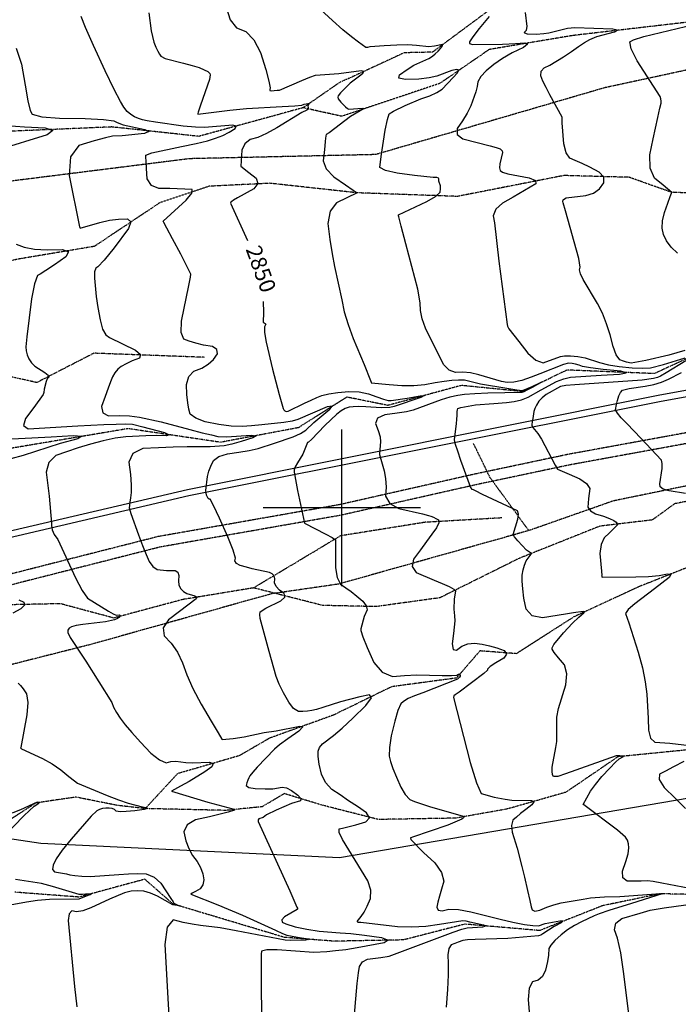
# Model space of a CAD drawing. Extents: x 588698 to 642741, y 445396 to 471269.
# Drawn here: x 599490 to 600532, y 465214 to 466773 of the extents above; entities that cross this region are included whole.
import ezdxf
from ezdxf.enums import TextEntityAlignment as Align

# ---------------------------------------------------------------- set-up
doc = ezdxf.new("R2010")
doc.units = 0
doc.header["$MEASUREMENT"] = 0
doc.linetypes.add('CENTER', pattern=[2, 1.25, -0.25, 0.25, -0.25])
doc.linetypes.add('PHANTOM', pattern=[2.5, 1.25, -0.25, 0.25, -0.25, 0.25, -0.25])
for name, color, linetype in [('CONT-INDX', 7, 'CONTINUOUS'), ('CONT-INDX-TEXT', 7, 'CONTINUOUS'), ('CONT-INTER', 7, 'CONTINUOUS'), ('DIRTROAD', 7, 'CONTINUOUS'), ('GRIDS', 7, 'CONTINUOUS'), ('PAVEDROAD', 7, 'CONTINUOUS'), ('PIPE', 7, 'CONTINUOUS'), ('WASHES', 7, 'CONTINUOUS')]:
    doc.layers.add(name, color=color, linetype=linetype)
doc.styles.get("Standard").update_dxf_attribs({"font": 'txt.shx', "height": 0.4, "bigfont": 'bigfont.shx'})

msp = doc.modelspace()

# ---------------------------------------------------------------- linework, layer by layer
at = {"layer": 'CONT-INDX', "color": 1, "linetype": 'Continuous'}
for points, elevation in [([(599694.3459, 466783.6235), (599698.3778, 466755.1937), (599702.2062, 466737.0784), (599705.8312, 466729.2776), (599708.9362, 466722.988), (599711.5212, 466718.2096), (599713.5863, 466714.9424), (599720.5638, 466711.5027), (599749.2561, 466704.1059), (599763.1467, 466700.4733), (599774.1258, 466696.9927), (599782.1933, 466693.6641), (599787.8171, 466690.6318), (599790.9972, 466687.8958), (599791.7337, 466685.4561), (599790.2501, 466678.2789), (599776.2917, 466637.5446), (599772.4106, 466626.6609), (599771.861, 466624.4986), (599771.9056, 466623.3739), (599822.7524, 466629.6882), (599848.9358, 466632.2828), (599905.4995, 466635.5227), (599925.4578, 466636.6899), (599936.3931, 466637.7293), (599940.547, 466639.3671), (599946.0185, 466640.2645), (599947.52, 466639.9303), (599946.3265, 466637.1905), (599946.8391, 466632.7596), (599946.9353, 466631.5286), (599944.7035, 466629.4475), (599936.6135, 466625.9082), (599897.0205, 466601.7359), (599880.8919, 466592.8873), (599866.7887, 466586.6357), (599854.7108, 466582.981), (599846.3906, 466576.2785), (599841.8281, 466566.5282), (599840.2082, 466540.8096), (599852.8574, 466530.8864), (599864.3641, 466522.1419), (599867.0322, 466513.5637), (599860.8616, 466505.1518), (599835.0428, 466490.8514), (599828.433, 466486.9875), (599826.0229, 466485.3144), (599824.4442, 466483.8422), (599823.6968, 466482.5709), (599850.8555, 466423.5026)], 2850), ([(600492.7855, 466584.2905), (600500.0874, 466618.0268), (600503.2283, 466632.7165), (600505.1568, 466640.6758), (600505.2883, 466644.0171), (600504.7384, 466647.5614), (600503.5073, 466651.3085), (600467.3808, 466707.8351), (600457.6718, 466726.5839), (600455.7016, 466737.6919), (600461.4702, 466741.159), (600477.7513, 466746.3357), (600583.399, 466771.4137), (600590.7877, 466773.3089)], 2900), ([(600530.9367, 466403.2482), (600521.1472, 466412.6063), (600513.5171, 466422.6674), (600508.7572, 466432.7517), (600506.8675, 466442.8593), (600507.4423, 466454.5521), (600510.4815, 466467.8299), (600515.9851, 466482.693), (600519.6982, 466492.7573), (600521.6209, 466498.023), (600521.9224, 466499.1221), (600508.1701, 466511.1468), (600494.898, 466522.1684), (600487.9099, 466538.0329), (600487.2057, 466558.7403), (600492.7855, 466584.2905)], 2900), ([(599875.6029, 466326.7855), (599876.0046, 466309.2082), (599875.4326, 466293.9213)], 2850), ([(599875.4326, 466293.9213), (599878.7457, 466292.2443), (599879.563, 466291.1282), (599877.2988, 466286.6907), (599877.7207, 466277.7111), (599880.3462, 466262.3383), (599890.2219, 466219.5423), (599900.966, 466179.6906), (599907.2308, 466157.6085), (599908.0151, 466155.0841), (599909.5593, 466153.5168), (599911.8636, 466152.9065), (599914.9278, 466153.2531), (599940.926, 466165.7426), (599951.1784, 466170.8556), (599960.2164, 466175.0101), (599968.0399, 466178.206), (599979.1505, 466180.8219), (599993.5483, 466182.8575), (600011.2332, 466184.3131), (600027.4164, 466183.6084), (600042.098, 466180.7436), (600055.2778, 466175.7186), (600065.6887, 466172.2389), (600073.3305, 466170.3043), (600078.2034, 466169.915), (600103.4504, 466173.5902), (600123.8245, 466177.6548), (600130.8958, 466178.157), (600124.6641, 466175.0969), (600082.5709, 466160.5203), (600075.7263, 466159.2314), (600062.2854, 466158.5245), (600037.7407, 466159.9748), (600026.5477, 466160.4166), (600017.8221, 466160.3055), (600011.5637, 466159.6414), (600005.2108, 466157.4594), (599998.7633, 466153.7593), (599992.2212, 466148.5413), (599973.2297, 466130.3464), (599952.0552, 466108.5696), (599947.0543, 466103.9467), (599945.7776, 466103.5008), (599938.4264, 466085.1641), (599929.6006, 466071.2049), (599926.2482, 466065.2138), (599924.5075, 466060.4458), (599924.3785, 466056.9008), (599929.7844, 466027.5682), (599940.8702, 465975.7409), (599974.7456, 465958.6484), (599984.8451, 465953.0605), (599989.8516, 465949.3734), (599989.7075, 465925.5473), (599989.7366, 465905.294), (599992.465, 465889.974), (599997.8926, 465879.5872), (600014.5881, 465867.7703), (600023.5985, 465860.4968), (600033.0506, 465852.3134), (600038.4862, 465845.0758), (600039.9051, 465838.7841), (600035.0986, 465828.0552), (600030.0803, 465808.8174)], 2850), ([(600030.0803, 465808.8174), (600029.7433, 465805.9153), (600033.0101, 465796.0157), (600039.8805, 465779.1185), (600050.3546, 465755.2238), (600063.6733, 465739.8748), (600079.8365, 465733.0716), (600098.8442, 465734.8142), (600118.3568, 465735.7209), (600158.8967, 465735.0267), (600173.4721, 465734.9341), (600182.1004, 465735.5137), (600184.7816, 465736.7658), (600186.4833, 465736.9287), (600187.2055, 465736.0024), (600186.948, 465733.9869), (600186.1559, 465732.1826), (600182.9678, 465729.207), (600128.3423, 465707.4453), (600115.1254, 465702.7166), (600104.8887, 465698.2068), (600097.6322, 465693.9157), (600093.3558, 465689.8435), (600088.6824, 465679.3712), (600083.6121, 465662.4989), (600078.1446, 465639.2266), (600075.2349, 465620.8188), (600074.8829, 465607.2757), (600077.0885, 465598.5971), (600080.8459, 465587.4934), (600086.1551, 465573.9645), (600093.016, 465558.0105), (600100.0848, 465546.2497), (600107.3614, 465538.6822), (600114.8458, 465535.308), (600138.6957, 465527.3209), (600192.0218, 465512.3084), (600193.047, 465511.0978), (600192.314, 465509.3838), (600189.8227, 465507.1665), (600167.791, 465498.1825), (600111.9211, 465479.0206), (600109.2831, 465478.1295), (600108.4202, 465477.8295), (600108.9594, 465475.424), (600129.3761, 465454.7778), (600146.9884, 465438.3424), (600157.5567, 465423.2078), (600161.0809, 465409.3741), (600157.561, 465396.8412), (600154.5421, 465385.7786), (600152.0241, 465376.1862), (600150.0072, 465368.0641), (600152.2402, 465363.4599), (600158.7232, 465362.3736), (600169.4562, 465364.8054), (600184.6227, 465364.2817), (600204.2228, 465360.8028), (600250.3763, 465348.8864), (600270.5826, 465344.3564), (600288.8752, 465340.7786), (600302.3625, 465338.9369), (600311.0445, 465338.8314), (600321.8846, 465342.3157), (600345.0726, 465346.6916), (600350.0787, 465346.3078), (600346.9537, 465343.2407), (600335.6974, 465337.4903), (600318.2255, 465325.8753), (600314.7658, 465323.8226), (600310.9543, 465322.6495), (600262.575, 465318.3157)], 2850), ([(599584.3874, 465381.3515), (599595.9816, 465385.9872), (599601.6726, 465388.1955), (599603.315, 465389.4193), (599594.4541, 465388.9133), (599589.5723, 465388.4358), (599584.5277, 465388.2846), (599542.069, 465401.0843), (599524.413, 465405.7872), (599483.3505, 465412.1502)], 2800), ([(599463.6028, 465369.5992), (599500.7048, 465376.5211), (599518.4164, 465379.0363), (599537.5283, 465380.6442), (599584.3874, 465381.3515)], 2800), ([(600262.575, 465318.3157), (600210.6705, 465316.6893), (600198.9503, 465316.3554), (600191.4491, 465315.5641), (600184.0077, 465312.724), (600178.9719, 465310.7901), (600173.0593, 465308.5135), (600169.3197, 465302.4748), (600167.7529, 465292.6738), (600168.3591, 465279.1105), (600168.0612, 465260.7757), (600166.8591, 465237.6692), (600164.7529, 465209.791)], 2850)]:
    msp.add_lwpolyline(points, dxfattribs=dict(at, elevation=elevation))
at = {"layer": 'CONT-INDX', "color": 1, "linetype": 'Continuous', "elevation": 2800}
msp.add_lwpolyline([(599463.7365, 465478.3286), (599480.2219, 465496.073), (599497.4205, 465513.3436), (599513.1665, 465527.7791), (599520.249, 465532.7686), (599521.0485, 465533.6681), (599517.6711, 465534.2235), (599491.4025, 465522.2968), (599479.3511, 465517.6417), (599454.72, 465512.3619), (599448.8309, 465507.487), (599449.4564, 465499.7053), (599463.7365, 465478.3286)], close=True, dxfattribs=at)
at = {"layer": 'CONT-INTER', "color": 7, "linetype": 'Continuous'}
for points, elevation in [([(599817.6125, 466791.3009), (599822.9679, 466772.5943), (599833.152, 466760.144), (599848.1648, 466753.9498), (599860.875, 466740.8706), (599871.2827, 466720.9063), (599879.3878, 466694.0569), (599884.5028, 466675.3466), (599886.6277, 466664.7754), (599885.7625, 466662.3434), (599886.217, 466660.857), (599887.9913, 466660.3163), (599897.698, 466661.2836), (599901.2169, 466661.4408), (599936.5995, 466676.7851), (599949.0379, 466682.0706), (599957.9829, 466685.0481), (599994.9701, 466687.8221), (600030.7543, 466692.4618), (600034.9257, 466691.1968), (600031.8974, 466686.7056), (600013.2178, 466672.1312), (600006.5424, 466666.1343), (599997.9198, 466656.9679), (599993.9997, 466652.2296), (599993.6604, 466650.1551), (599994.3541, 466647.8215), (599998.5531, 466642.2439), (600005.735, 466635.0956), (600008.8876, 466632.5141), (600011.2288, 466631.1215), (600032.3852, 466632.8449), (600035.4193, 466632.1453), (600013.7449, 466619.6665), (599979.8221, 466593.7118), (599975.1641, 466591.2429), (599974.3987, 466589.2709), (599973.6881, 466580.6264), (599973.0074, 466572.9149), (599971.8647, 466562.5977), (599970.2598, 466549.6747), (599975.3575, 466536.8593), (599987.1577, 466524.1516), (600005.6603, 466511.5516), (600018.0454, 466503.1446), (600024.3128, 466498.9306), (600007.7935, 466490.9192), (599991.2847, 466483.1945), (599981.3397, 466469.5891), (599977.9586, 466450.1029), (599981.1412, 466424.736), (599984.5353, 466402.1364), (599988.141, 466382.304), (599999.7373, 466329.3693), (600003.6996, 466310.5647), (600009.7044, 466290.2701)], 2860), ([(600149.9987, 466523.09), (600144.2905, 466522.8645), (600114.8765, 466526.2604), (600087.3486, 466529.9604), (600069.0997, 466534.2291), (600060.1297, 466539.0665), (600061.9649, 466556.1134), (600068.6682, 466598.0993), (600071.9654, 466614.6986), (600074.5997, 466623.7871), (600081.4759, 466628.1051), (600100.0865, 466637.0742), (600125.069, 466647.3424), (600139.2795, 466652.5446), (600150.4475, 466657.7987), (600158.5731, 466663.1045), (600175.9159, 466681.2923), (600183.0924, 466688.7648), (600185.1303, 466693.0708), (600182.0295, 466694.2104), (600173.79, 466692.1835), (600150.2767, 466683.2807), (600138.1533, 466680.6829), (600121.5436, 466678.9253), (600100.4475, 466678.008), (600090.3518, 466680.2517), (600091.2567, 466685.6563), (600103.162, 466694.222), (600113.7094, 466700.8279), (600137.5006, 466711.2995), (600143.2099, 466714.8914), (600147.8582, 466718.9361), (600152.1083, 466723.0706), (600155.9602, 466727.2951), (600159.4138, 466731.6095), (600159.0059, 466733.6489), (600146.605, 466730.9029), (600137.7569, 466729.8715), (600117.9102, 466732.2459), (600104.2282, 466733.0664), (600087.1459, 466732.7805), (600066.6633, 466731.3884), (600052.3483, 466730.3465), (600044.2011, 466729.6548), (600040.5447, 466729.0662), (600038.0993, 466728.8541), (600026.0669, 466737.1856), (600015.1058, 466745.576), (600001.4293, 466756.972), (599985.0373, 466771.3735), (599965.9298, 466788.7805)], 2870), ([(599727.9771, 466505.6774), (599710.5733, 466505.483), (599698.6155, 466510.658), (599692.1038, 466521.2024), (599691.0381, 466537.1162), (599690.3085, 466548.6014), (599689.915, 466555.6581), (599689.8575, 466558.2862), (599699.2443, 466561.8811), (599746.3505, 466571.9714), (599769.4078, 466576.9301), (599787.247, 466581.319), (599799.8683, 466585.138), (599811.3742, 466589.6333), (599821.7647, 466594.8049), (599831.0399, 466600.6526), (599832.8434, 466604.3554), (599827.175, 466605.9132), (599782.5494, 466602.3374), (599768.1763, 466602.6634), (599748.6026, 466604.5162), (599704.9146, 466610.6229), (599691.8615, 466612.6979), (599684.6689, 466614.1206), (599677.9704, 466616.2375), (599671.7658, 466619.0485), (599666.0551, 466622.5536), (599660.4368, 466627.7558), (599654.911, 466634.655), (599649.4775, 466643.2514), (599639.6378, 466662.3617), (599625.392, 466691.9861), (599606.7399, 466732.1245), (599594.1032, 466760.731), (599587.4819, 466777.8056)], 2840), ([(600233.0671, 466777.9039), (600217.4767, 466758.9893), (600207.0687, 466745.5588), (600201.8431, 466737.6121), (600201.8001, 466735.1495), (600206.4674, 466733.7559), (600254.2808, 466734.3046), (600274.5042, 466735.2065), (600289.598, 466736.4164), (600293.818, 466734.3549), (600287.1642, 466729.0221), (600269.6365, 466720.4178), (600253.9818, 466711.3481), (600240.2002, 466701.8129), (600228.2915, 466691.8123), (600219.9856, 466682.7193), (600215.2824, 466674.534), (600214.1819, 466667.2564), (600211.9454, 466658.4994), (600204.0643, 466636.5469), (600198.2321, 466624.695), (600191.0762, 466612.7071), (600182.5968, 466600.5834), (600182.6628, 466591.0806), (600191.2741, 466584.1988), (600234.7789, 466573.2219), (600243.9702, 466570.7665), (600250.2333, 466568.1912), (600253.5682, 466565.496), (600253.9749, 466562.6809), (600249.7038, 466544.5156), (600249.2349, 466538.5319), (600250.636, 466534.2398), (600253.907, 466531.6392), (600262.6423, 466528.8204), (600296.506, 466522.5281), (600306.4537, 466518.3336), (600306.6852, 466513.1998), (600270.8238, 466491.8227), (600253.9322, 466482.5916), (600243.4502, 466472.7508), (600239.3778, 466462.3001), (600241.715, 466451.2396), (600248.4688, 466390.4224), (600261.5239, 466290.3075), (600262.0617, 466287.8055), (600264.3663, 466283.6055), (600279.9129, 466263.2318), (600294.1023, 466244.824), (600306.9923, 466233.7035), (600318.5827, 466229.8701), (600346.1103, 466239.9103)], 2880), ([(600457.8356, 466229.4145), (600450.4251, 466230.7226), (600445.4593, 466232.3496), (600439.6533, 466234.6253), (600434.2299, 466242.3098), (600429.1889, 466255.4033), (600424.5305, 466273.9057), (600418.8426, 466291.4756), (600412.1253, 466308.1128), (600404.3785, 466323.8176), (600382.0175, 466361.545), (600377.5585, 466370.3499), (600375.9474, 466376.9483), (600377.1844, 466381.3402), (600374.947, 466394.761), (600353.743, 466470.5363), (600350.3172, 466482.7508), (600349.7715, 466485.333), (600350.3713, 466487.5811), (600352.1166, 466489.495), (600355.0074, 466491.0748), (600386.1836, 466494.5386), (600398.0139, 466498.3614), (600407.5317, 466505.0648), (600414.7372, 466514.6489), (600414.6483, 466523.5298), (600407.2652, 466531.7076), (600392.5878, 466539.1822), (600379.9638, 466545.3085), (600369.3931, 466550.0864), (600360.8758, 466553.5161), (600354.7551, 466562.2896), (600351.0312, 466576.4071), (600348.8118, 466609.4221), (600348.3333, 466618.8055), (600328.9599, 466654.1041), (600322.9893, 466665.3457), (600318.1973, 466675.3041), (600314.5841, 466683.9793), (600315.1982, 466691.1601), (600320.0396, 466696.8467), (600329.1085, 466701.039), (600350.71, 466713.9984), (600363.2427, 466722.7655), (600374.3927, 466730.2901), (600384.1602, 466736.5723), (600392.5451, 466741.6118), (600403.2384, 466746.1475), (600431.55, 466753.7067), (600435.7313, 466756.214), (600428.7841, 466757.7009), (600368.6728, 466759.7891), (600357.2494, 466759.1084), (600327.2006, 466751.6805), (600319.7686, 466750.2945), (600307.3998, 466749.6369), (600293.4973, 466750.1918), (600289.6711, 466751.3946), (600289.1616, 466753.3712), (600291.9688, 466756.1215), (600293.1369, 466762.1649), (600290.556, 466784.1309)], 2890), ([(599484.8262, 466727.7808), (599493.1313, 466702.7199), (599498.5718, 466668.9997), (599503.137, 466644.542), (599506.8269, 466629.3467), (599509.6414, 466623.4139), (599525.0852, 466619.2665), (599553.1582, 466616.9045), (599593.8605, 466616.3279), (599622.592, 466614.9635), (599639.3529, 466612.8112), (599644.1431, 466609.871), (599653.8618, 466606.6202), (599688.0846, 466599.1865), (599694.4137, 466595.8129), (599687.4964, 466592.9377), (599652.2281, 466589.0183), (599637.197, 466588.4342), (599625.8376, 466586.0779), (599608.1045, 466581.2404), (599583.9979, 466573.9219), (599570.7037, 466555.5601), (599568.2219, 466526.1551), (599585.0064, 466444.7751), (599585.2434, 466443.8826), (599585.6216, 466443.12), (599617.2286, 466452.0768), (599632.1574, 466455.2927), (599646.6866, 466457.2228), (599660.8161, 466457.8674), (599666.0861, 466452.8234), (599662.4966, 466442.0911), (599639.4464, 466411.9095), (599623.7869, 466392.3678), (599613.6386, 466381.7875), (599610.3961, 466379.6481), (599608.6319, 466373.6977), (599608.346, 466363.9364), (599611.4175, 466334.7823), (599613.9831, 466317.1907), (599617.2354, 466297.5894), (599621.3862, 466283.1503), (599626.4354, 466273.8733), (599632.3832, 466269.7585), (599673.6611, 466249.7426), (599681.5727, 466242.9281), (599679.7308, 466237.2498), (599668.1354, 466232.7077), (599658.5487, 466228.2353), (599650.9707, 466223.8327), (599645.4014, 466219.4999), (599640.6874, 466214.0635), (599636.8286, 466207.5235), (599633.8251, 466199.8799), (599629.9627, 466189.5327), (599625.2416, 466176.4818), (599619.6617, 466160.7273), (599621.481, 466150.4409), (599630.6996, 466145.6225), (599647.3174, 466146.2722), (599663.6732, 466145.6363), (599679.767, 466143.7148), (599714.1403, 466136.1913), (599759.3533, 466124.2308), (599778.7092, 466119.1488), (599793.4594, 466115.5196), (599803.6039, 466113.3433), (599817.4437, 466112.5356), (599856.209, 466115.026), (599864.2596, 466114.3969), (599859.1306, 466111.2092), (599840.822, 466105.4629), (599825.6096, 466101.2456), (599813.4934, 466098.5573), (599791.7244, 466096.6933)], 2830), ([(599469.1217, 466605.4793), (599497.6728, 466603.3345), (599530.6647, 466601.6609), (599542.686, 466597.4865), (599533.7367, 466590.8113), (599454.276, 466566.1115)], 2820), ([(600222.5787, 466021.1139), (600211.4388, 466027.1691), (600208.0087, 466028.7651), (600206.0052, 466029.4068), (600203.514, 466033.2606), (600188.4559, 466075.2929), (600183.3101, 466089.7035), (600179.9717, 466100.5058), (600178.4406, 466107.6999), (600179.2596, 466116.7352), (600181.1443, 466133.2251), (600181.8689, 466140.5856), (600182.2425, 466146.1299), (600182.2651, 466149.8579), (600182.461, 466152.9526), (600182.8302, 466155.414), (600183.3726, 466157.242), (600188.3422, 466159.1287), (600211.5625, 466163.0785), (600240.2671, 466165.3421), (600260.2315, 466166.9549), (600272.7553, 466168.438), (600284.3505, 466171.3117), (600295.017, 466175.5758), (600315.4703, 466187.1802), (600339.8352, 466199.9647), (600351.4169, 466204.5286), (600361.9088, 466207.1166), (600410.0898, 466210.1236), (600439.4665, 466211.9062), (600449.8424, 466214.019), (600441.2176, 466216.4618), (600413.5921, 466219.2348), (600393.4078, 466221.7761), (600380.6647, 466224.0858), (600375.3629, 466226.1638), (600369.9235, 466227.6776), (600364.3467, 466228.627), (600358.6323, 466229.0122), (600350.4889, 466227.3143), (600313.3693, 466212.1229), (600299.2799, 466206.8941), (600284.6467, 466201.9831), (600272.0058, 466199.1876), (600261.3572, 466198.5078), (600252.701, 466199.9436), (600216.7532, 466210.9765), (600203.746, 466213.9438), (600191.3774, 466215.0799), (600179.6473, 466214.3847), (600169.6053, 466218.1865), (600161.2512, 466226.4853), (600147.5659, 466253.2171), (600132.4672, 466284.5095), (600127.1806, 466299.3034), (600124.3333, 466312.6748), (600123.9254, 466324.6239), (600119.9716, 466346.1675), (600101.426, 466418.0384), (600093.9292, 466445.7909), (600089.9814, 466460.5632), (600089.5825, 466462.3553), (600089.8381, 466463.7931), (600134.2634, 466484.8577), (600148.0055, 466492.8766), (600155.2963, 466499.6535), (600156.1358, 466505.1883), (600156.226, 466509.6284), (600153.3442, 466517.2633), (600153.4973, 466520.708), (600153.101, 466521.9134), (600149.9987, 466523.09)], 2870), ([(599857.8101, 465903.8457), (599848.87, 465906.1077), (599839.2559, 465908.9858), (599833.1554, 465912.3086), (599830.5683, 465916.076), (599831.4947, 465920.2881), (599827.7566, 465933.0264), (599819.354, 465954.2909), (599806.287, 465984.0815), (599797.0202, 466003.9077), (599791.5538, 466013.7694), (599789.8877, 466013.6668), (599788.3467, 466014.7542), (599785.64, 466020.4992), (599784.6133, 466027.5266), (599787.5153, 466050.0366), (599789.6382, 466058.0257), (599792.6974, 466066.3086), (599796.6928, 466074.8854), (599805.3782, 466081.3773), (599818.7538, 466085.7842), (599836.8194, 466088.1062), (599853.0255, 466090.9605), (599867.3721, 466094.3473), (599893.2403, 466102.6455), (599922.6851, 466112.7834), (599934.4374, 466118.0248), (599942.7726, 466123.2087), (599955.7172, 466135.5397), (599981.0961, 466156.1836), (599984.383, 466161.2211), (599976.713, 466159.9353), (599930.3993, 466139.9196), (599921.4506, 466137.65), (599908.0834, 466135.5092), (599873.3441, 466131.6928), (599857.2234, 466130.0958), (599841.9354, 466128.7064), (599824.6103, 466129.3104), (599805.2479, 466131.9078), (599783.8484, 466136.4986), (599768.8038, 466142.0841), (599760.1141, 466148.6642), (599757.7794, 466156.2389), (599755.9714, 466166.5878), (599754.6902, 466179.7108), (599753.9357, 466195.6078), (599757.6081, 466207.8542), (599765.7075, 466216.4501), (599778.2339, 466221.3954), (599788.6103, 466227.632), (599796.8367, 466235.1601), (599802.9131, 466243.9796), (599802.2974, 466250.6993), (599794.9897, 466255.3192), (599780.99, 466257.8394), (599768.768, 466260.6999), (599758.3237, 466263.9009), (599749.657, 466267.4423), (599745.5531, 466277.9568), (599746.012, 466295.4444), (599757.6488, 466352.0869), (599759.2424, 466359.8079), (599760.2929, 466365.3664), (599760.7646, 466369.9956), (599744.9244, 466401.5675), (599731.8943, 466426.0182), (599722.9744, 466442.7386), (599718.1647, 466451.7289), (599717.4652, 466452.989), (599717.0297, 466453.8702), (599753.455, 466486.9653), (599762.6723, 466498.051), (599762.9009, 466504.0494), (599727.9771, 466505.6774)], 2840), ([(599484.6405, 466417.3789), (599497.163, 466412.6064), (599513.5147, 466409.6187), (599533.6956, 466408.4157), (599557.7057, 466408.9974), (599567.6059, 466405.2756), (599563.3961, 466397.2501), (599545.0764, 466384.9209), (599531.4159, 466375.9295), (599522.4148, 466370.2758), (599518.0729, 466367.9599), (599513.6078, 466354.8251), (599509.0195, 466330.8716), (599501.2783, 466270.7844)], 2820), ([(600009.7044, 466290.2701), (600017.7518, 466268.4855), (600035.5005, 466227.2401), (600045.357, 466201.9862), (600046.2286, 466198.9034), (600046.1382, 466197.961), (600074.9513, 466195.2818), (600095.0378, 466193.6769), (600113.8146, 466193.6814), (600131.2818, 466195.2954), (600147.4393, 466198.5188), (600161.7306, 466200.8763), (600174.1557, 466202.3679), (600184.7146, 466202.9937), (600193.7739, 466202.7005), (600219.3293, 466196.627), (600260.8257, 466189.3687), (600277.0773, 466186.9043), (600285.8949, 466185.9043), (600300.8733, 466192.3406), (600313.0849, 466197.8483), (600317.1615, 466199.4225), (600300.9098, 466190.77), (600292.4741, 466186.3964), (600287.7959, 466183.9424), (600284.7707, 466182.733), (600230.9127, 466181.5551), (600210.1184, 466180.7296), (600194.2749, 466179.5271), (600183.3821, 466177.9479), (600170.9, 466175.1252), (600156.8285, 466171.0593), (600113.0407, 466154.9515), (600102.3927, 466152.363), (600087.3295, 466149.9308), (600067.8513, 466147.6548), (600056.39, 466142.3067), (600052.9457, 466133.8865), (600057.5184, 466122.3943), (600060.3162, 466112.5946), (600061.3392, 466104.4874), (600059.9941, 466092.6009), (600059.283, 466084.4862), (600066.8872, 466058.8315), (600069.2413, 466046.5819), (600070.0094, 466033.117), (600069.1914, 466018.4368), (600075.8647, 466007.0487), (600090.0293, 465998.9527), (600127.3957, 465990.5383), (600137.1609, 465988.1214), (600140.9808, 465986.8979), (600144.8987, 465985.3174), (600148.9145, 465983.3798), (600153.0284, 465981.0851), (600153.326, 465976.2046), (600149.8074, 465968.7382), (600142.4726, 465958.686), (600133.9506, 465947.0821), (600124.2415, 465933.9265), (600113.3453, 465919.2191), (600111.0517, 465907.2461), (600117.3606, 465898.0075), (600145.9667, 465885.5839), (600158.4449, 465880.2495), (600169.7063, 465875.4999), (600176.8947, 465871.6412), (600180.0099, 465868.6733), (600177.7544, 465855.548)], 2860), ([(599501.2783, 466270.7844), (599499.9304, 466254.9272), (599500.2642, 466248.5274), (599501.8177, 466242.2156), (599504.5908, 466235.9918), (599508.5835, 466229.8559), (599514.1579, 466224.2006), (599530.0513, 466214.3322), (599535.0501, 466210.2925), (599536.3103, 466206.907), (599533.8318, 466204.1757), (599531.8042, 466200.1149), (599529.102, 466188.0042), (599528.1317, 466182.978), (599527.3168, 466179.6458), (599512.5817, 466159.0162), (599499.1658, 466141.6631), (599496.1654, 466130.4655), (599503.5806, 466125.4234), (599582.386, 466130.1284), (599623.4595, 466132.13), (599642.961, 466132.8924), (599657.9694, 466132.994), (599668.4849, 466132.4348), (599684.9948, 466128.6363), (599719.3638, 466119.4039), (599726.8252, 466115.9291), (599722.3312, 466114.2749), (599705.8817, 466114.4414), (599689.7287, 466114.25), (599658.3117, 466112.7933), (599641.1649, 466110.3525), (599622.4315, 466106.3782), (599602.1115, 466100.8705), (599582.7797, 466095.1148), (599564.4359, 466089.1112), (599547.0803, 466082.8597), (599536.3355, 466071.9699), (599532.2014, 466056.4419), (599536.7338, 466018.758), (599540.6007, 465975.9076), (599540.4056, 465972.3657), (599541.5466, 465965.3119), (599544.7965, 465958.1091), (599550.3581, 465950.1915), (599578.3623, 465889.4188), (599588.9502, 465869.2015), (599597.6588, 465857.1292), (599630.7008, 465836.5407), (599638.0154, 465832.3813), (599642.9529, 465830.4293), (599647.4156, 465830.607), (599648.6595, 465830.196), (599649.2451, 465829.4517), (599647.2582, 465826.8001), (599644.6856, 465824.8927), (599640.2917, 465823.115), (599626.0397, 465819.9485), (599590.2517, 465815.4453), (599579.6673, 465813.716), (599572.3742, 465811.7498), (599568.3725, 465809.5467), (599566.2979, 465806.6317), (599566.1505, 465803.0047), (599569.8185, 465794.8991), (599595.0244, 465757.3665), (599635.8211, 465691.8633)], 2820), ([(600346.1103, 466239.9103), (600352.4043, 466240.6863), (600361.5194, 466240.6721), (600373.4556, 466239.8675), (600385.1047, 466237.8842), (600407.5413, 466230.3816), (600421.6918, 466226.8085), (600438.9183, 466224.003), (600459.2205, 466221.9651), (600475.674, 466221.2467), (600488.2787, 466221.8477), (600509.1071, 466227.039), (600543.2021, 466237.6321)], 2880), ([(600542.5106, 466249.1386), (600517.5449, 466241.8272), (600480.9019, 466233.4233), (600457.8356, 466229.4145)], 2890), ([(600544.2981, 466232.6834), (600513.3212, 466213.7928), (600504.197, 466208.7729), (600499.3155, 466206.7034), (600492.8804, 466204.9225), (600475.3497, 466202.2266), (600368.3633, 466194.9359), (600354.3308, 466193.5985), (600345.9053, 466192.2026), (600323.4678, 466179.5373), (600316.7078, 466174.3361), (600311.5881, 466168.8117), (600308.1086, 466162.9641), (600305.5521, 466157.5144), (600303.9183, 466152.4626), (600301.9796, 466141.5328), (600301.0541, 466137.6365), (600300.5634, 466131.1298), (600302.0256, 466127.1338), (600309.9095, 466117.8926), (600315.9288, 466108.9953), (600337.713, 466067.4923), (600341.1789, 466061.5195), (600359.6997, 466053.3594), (600376.3437, 466046.0834), (600387.1487, 466038.542), (600392.1147, 466030.7353), (600391.2418, 466022.6631), (600390.4927, 466015.0327), (600389.8674, 466007.844), (600389.3659, 466001.0971), (600393.1835, 465995.3485), (600401.3202, 465990.5982), (600413.7761, 465986.8463), (600423.3575, 465983.4085), (600430.0643, 465980.2849), (600433.8967, 465977.4755), (600435.7851, 465974.8894), (600435.7296, 465972.5266), (600423.4121, 465960.4665), (600415.0936, 465952.6854), (600410.0296, 465941.9117), (600408.2199, 465928.1455), (600410.6149, 465899.7657), (600411.0704, 465893.2826), (600411.0314, 465891.9373), (600411.8565, 465890.7278), (600465.0686, 465890.863), (600485.3123, 465891.5355), (600502.0362, 465893.2166), (600515.2403, 465895.9065), (600520.4984, 465894.8723), (600517.8105, 465890.114), (600494.5628, 465871.8432)], 2880), ([(600543.535, 466022.8658), (600517.9931, 466026.9661), (600508.4024, 466029.7269), (600503.4327, 466033.4244), (600503.0841, 466038.0587), (600506.6244, 466062.7274), (600506.9565, 466070.3134), (600505.6764, 466075.4683), (600473.3736, 466109.8261), (600451.074, 466133.4361), (600442.0335, 466142.591), (600436.0702, 466149.8874), (600433.184, 466155.3255), (600434.301, 466163.7968), (600435.9622, 466170.0006), (600438.3585, 466177.5165), (600441.0554, 466182.964), (600444.0531, 466186.343), (600454.4569, 466189.1462), (600480.0885, 466192.6775), (600493.5774, 466195.4737), (600505.8359, 466199.2096), (600516.8641, 466203.885), (600537.2728, 466214.3777)], 2890), ([(599413.3848, 466106.1081), (599509.3163, 466110.9634), (599539.952, 466112.7604), (599574.7164, 466114.7573), (599588.7081, 466113.5991), (599581.9271, 466109.2858), (599554.3733, 466101.8173), (599495.4653, 466083.055), (599475.9191, 466077.529)], 2810), ([(599791.7244, 466096.6933), (599755.0392, 466096.6478), (599733.2532, 466096.2993), (599709.8884, 466095.3978), (599684.9446, 466093.9434), (599669.2067, 466086.3533), (599662.6745, 466072.6274), (599665.3481, 466052.766), (599666.6924, 466036.6843), (599666.7074, 466024.3824), (599665.3931, 466015.8603), (599664.4288, 466008.9922), (599663.8145, 466003.7782), (599663.5503, 466000.2183), (599665.8152, 465991.2878), (599677.9322, 465957.3151), (599684.4602, 465940.4469), (599690.1933, 465926.3822), (599695.1314, 465915.121), (599700.9598, 465907.2472), (599707.6785, 465902.7609), (599722.5632, 465901.0349), (599729.5055, 465900.879), (599736.1146, 465901.1946), (599740.2684, 465898.5879), (599741.9671, 465893.0587), (599741.2105, 465884.6071), (599742.1881, 465877.5622), (599744.8998, 465871.9241), (599749.3457, 465867.6927), (599754.5523, 465864.4102), (599767.2477, 465860.692), (599770.2421, 465858.6766), (599769.5028, 465856.0305), (599756.1886, 465846.1489), (599742.9788, 465836.2166), (599725.4005, 465822.9566), (599717.3864, 465810.1322), (599718.9364, 465797.7436), (599730.0505, 465785.7907), (599739.6852, 465771.4962), (599747.8405, 465754.86), (599754.5165, 465735.8821), (599764.3092, 465714.1322), (599777.2187, 465689.6102), (599793.2449, 465662.316), (599804.1008, 465643.8254), (599809.7864, 465634.1382), (599810.3017, 465633.2545), (599827.9956, 465634.972), (599845.174, 465637.5733), (599877.0479, 465644.8552), (599896.0927, 465647.146), (599933.6218, 465654.8438), (599938.3453, 465653.4284), (599931.9521, 465646.7362), (599914.4422, 465634.7673), (599901.5073, 465625.3266), (599893.1473, 465618.4141), (599866.0564, 465589.7116), (599858.9566, 465581.8947), (599854.5174, 465576.2277), (599852.7389, 465572.7107), (599851.1464, 465568.9219), (599849.74, 465564.8615), (599848.5195, 465560.5293), (599852.9382, 465557.4833), (599862.9961, 465555.7235), (599878.6931, 465555.2499), (599890.969, 465555.4912), (599905.2581, 465558.1186), (599912.1471, 465556.8408), (599920.491, 465552.6142), (599930.2898, 465545.4386), (599934.9088, 465540.1164), (599934.348, 465536.6476), (599920.337, 465532.0149), (599896.2059, 465521.7752), (599880.7848, 465514.2059), (599875.5074, 465510.2983)], 2830), ([(600401.2782, 465562.4386), (600411.4319, 465574.7077), (600423.9422, 465588.288), (600432.9752, 465597.6796), (600438.5309, 465602.8825), (600445.4732, 465606.4212), (600445.3234, 465607.3586), (600439.6036, 465607.8423), (600434.266, 465607.7388), (600353.7664, 465579.0366), (600341.4923, 465575.076), (600337.6724, 465575.0202), (600335.9137, 465575.1578), (600334.2558, 465575.4058), (600333.2023, 465577.9416), (600332.7532, 465582.7652), (600332.9084, 465589.8766), (600338.383, 465620.7458), (600340.0291, 465630.3914), (600340.0783, 465649.8862), (600340.2111, 465668.8692), (600342.6669, 465682.5747), (600354.4787, 465720.0401), (600356.0223, 465737.383), (600352.0535, 465751.6603), (600342.5723, 465762.8721), (600336.1618, 465771.1413), (600332.8221, 465776.468), (600332.5531, 465778.8521), (600335.4496, 465783.9374), (600350.7388, 465802.2113), (600365.0912, 465817.8328), (600374.8972, 465827.3538), (600379.1338, 465830.9933), (600382.926, 465833.8857), (600383.8375, 465835.5947), (600381.8682, 465836.1205), (600366.3717, 465833.8952), (600356.7845, 465832.3343), (600340.5081, 465829.6677), (600317.5426, 465825.8954), (600301.1593, 465829.2254), (600291.3581, 465839.6577), (600288.139, 465857.1923), (600286.0738, 465872.0233), (600285.1625, 465884.1506), (600285.4049, 465893.5744), (600286.5997, 465902.068), (600288.7467, 465909.6316), (600291.8461, 465916.2651), (600299.5937, 465926.7972), (600300.2724, 465928.2972), (600296.694, 465929.9497), (600292.3515, 465933.2638), (600278.4746, 465948.0292), (600273.3937, 465954.3499), (600271.0354, 465958.2524), (600278.4477, 465982.4428), (600279.4039, 465990.2778), (600277.9747, 465995.337), (600222.5787, 466021.1139)], 2870), ([(600223.2697, 465337.2083), (600226.4606, 465338.2859), (600224.0142, 465339.6152), (600202.336, 465344.2527), (600196.8252, 465345.7281), (600191.4297, 465346.3215), (600154.3504, 465340.6219), (600132.8821, 465337.5511), (600110.8203, 465336.4029), (600088.1652, 465337.1772), (600029.9411, 465343.7027), (600025.492, 465343.8181), (600024.0863, 465345.4561), (600030.4053, 465353.3006), (600035.2408, 465360.3742), (600040.2308, 465369.8377), (600045.3751, 465381.6913), (600045.639, 465394.9991), (600041.0225, 465409.7612), (600000.9253, 465474.9983), (599995.6343, 465486.1993), (599995.6041, 465492.199), (600000.8345, 465492.9974), (600009.5987, 465495.1023), (600021.8966, 465498.5137), (600037.7283, 465503.2315), (600043.4467, 465509.5879), (600039.0517, 465517.5829), (600024.5433, 465527.2165), (600010.5292, 465536.5902), (599997.0095, 465545.704), (599983.9841, 465554.5579), (599974.15, 465565.6138), (599967.5073, 465578.8719), (599964.0561, 465594.332), (599962.4518, 465606.442), (599962.6944, 465615.2019), (599964.784, 465620.6116), (599969.4788, 465626.5601), (599986.6839, 465640.0734), (600000.1886, 465651.4423), (600017.2927, 465667.1539), (600037.9963, 465687.2084), (600046.785, 465699.5832), (600043.6589, 465704.2783), (600028.6179, 465701.2936), (599997.972, 465693.1461), (599969.6199, 465683.97), (599959.7303, 465681.1063), (599952.6984, 465679.3922), (599945.6064, 465678.2596), (599938.4543, 465677.7086), (599931.2421, 465677.739), (599923.6881, 465682.7381), (599915.7922, 465692.7057), (599907.5544, 465707.6419), (599900.9627, 465721.1526), (599896.0171, 465733.2379), (599884.677, 465772.5915), (599870.5825, 465825.2089), (599869.9308, 465831.4445), (599870.9337, 465835.6409), (599879.8474, 465841.3709), (599903.1562, 465852.7635), (599909.5347, 465858.8455), (599908.838, 465864.6054), (599901.0659, 465870.0434), (599895.983, 465875.701), (599893.5892, 465881.5783), (599893.8846, 465887.6753), (599892.646, 465892.4475), (599889.8735, 465895.895), (599885.5671, 465898.0177), (599857.8101, 465903.8457)], 2840), ([(600494.5628, 465871.8432), (600463.3956, 465848.3485), (600452.9163, 465839.0283), (600448.5312, 465832.7882), (600454.2306, 465818.4021), (600469.0557, 465771.7501), (600475.5413, 465746.9773), (600479.9592, 465724.7909), (600482.3093, 465705.191), (600484.7927, 465666.9712), (600484.9258, 465648.3514), (600488.367, 465635.7868), (600495.1163, 465629.2773), (600518.9989, 465627.6784), (600572.3637, 465621.6179)], 2880), ([(599488.7215, 465854.7902), (599496.5281, 465851.0837), (599497.5443, 465846.2942), (599491.77, 465840.4217), (599479.2052, 465833.4663)], 2810), ([(600177.7544, 465855.548), (600177.3509, 465839.7219), (600178.3636, 465829.2536), (600178.4597, 465821.5938), (600176.4707, 465801.1555), (600174.5217, 465784.7885), (600176.0642, 465776.0027), (600181.0982, 465774.7983), (600189.6236, 465781.1751), (600199.2585, 465784.8965), (600210.0029, 465785.9625), (600221.8567, 465784.3731), (600233.6439, 465781.8843), (600245.3644, 465778.4961), (600257.0181, 465774.2084), (600260.5654, 465768.8022), (600256.006, 465762.2774), (600243.3402, 465754.6341), (600234.8145, 465748.8991), (600230.4292, 465745.0725), (600230.1842, 465743.1542), (600224.5137, 465737.7857), (600185.4976, 465708.3668), (600179.222, 465703.973), (600177.2074, 465702.736), (600176.3558, 465700.1999), (600203.1571, 465597.3007), (600212.9638, 465564.9869), (600220.1376, 465548.1694), (600241.1232, 465542.5022), (600258.1226, 465539.3372), (600269.1701, 465537.6846), (600300.0825, 465536.874), (600303.5317, 465534.7598), (600300.4978, 465530.1103), (600290.9806, 465522.9257), (600282.8272, 465516.4482), (600276.0376, 465510.6778), (600270.6117, 465505.6146), (600268.4716, 465497.6392), (600269.6173, 465486.7516), (600277.5997, 465461.2991), (600284.8716, 465432.462), (600288.7047, 465415.8755), (600293.5593, 465394.6752), (600297.2079, 465378.907), (600299.6502, 465368.571), (600300.8865, 465363.667), (600305.3939, 465361.947), (600313.1724, 465363.411), (600324.2219, 465368.0588), (600335.4514, 465371.8335), (600346.8608, 465374.7351), (600381.72, 465380.7363), (600393.4009, 465382.6805), (600415.3215, 465384.6119), (600439.9078, 465385.181), (600504.0126, 465389.7819), (600506.9081, 465389.3293), (600458.1728, 465373.841)], 2860), ([(599487.8179, 465722.8024), (599491.3365, 465719.2138), (599495.7672, 465713.5411), (599501.11, 465705.7844), (599503.0933, 465692.0511), (599501.7172, 465672.3412), (599491.8964, 465620.9379), (599491.5854, 465620.1606), (599492.9118, 465618.4804), (599526.2883, 465603.3791), (599541.3242, 465595.0034), (599555.2575, 465585.5561), (599568.0882, 465575.0372), (599576.9546, 465568.02), (599581.8567, 465564.5047), (599628.7753, 465545.1404), (599646.5455, 465538.2163), (599661.8926, 465532.9255), (599683.7846, 465526.9158), (599690.4328, 465526.1208), (599690.1879, 465524.8692), (599691.4489, 465524.2971), (599687.3238, 465522.7256), (599672.4293, 465520.8273), (599658.8609, 465519.3491), (599648.9475, 465519.1493), (599642.689, 465520.2281), (599640.0854, 465522.5852), (599636.4759, 465524.1775), (599631.8604, 465525.0049), (599626.239, 465525.0674), (599621.1198, 465524.3784), (599616.5029, 465522.9379), (599612.3884, 465520.7459), (599603.4992, 465512.1417), (599571.397, 465475.697), (599557.4458, 465458.145), (599547.9816, 465444.4696), (599543.0046, 465434.6708), (599542.0415, 465427.8752), (599545.0924, 465424.0831), (599564.3601, 465420.8978)], 2810), ([(599635.8211, 465691.8633), (599638.6183, 465684.5513), (599643.0842, 465676.2974), (599649.219, 465667.1015), (599657.0225, 465656.9637), (599667.7077, 465644.4117), (599681.2746, 465629.4454), (599697.7233, 465612.0649), (599711.2475, 465601.1162), (599721.8472, 465596.5994), (599729.5224, 465598.5145), (599737.304, 465599.2598), (599753.1869, 465597.2407), (599763.3671, 465596.4756), (599790.2839, 465597.4331), (599796.3866, 465595.3948), (599794.0408, 465590.4246), (599783.2466, 465582.5228), (599758.5162, 465567.0262), (599744.5799, 465559.4314), (599735.284, 465554.3609), (599730.6285, 465551.8147), (599788.0306, 465534.2782), (599827.6078, 465523.8466), (599830.3027, 465522.8922), (599830.1563, 465521.8559), (599820.1805, 465518.3157), (599790.3489, 465510.9863), (599768.5186, 465506.2644), (599755.0534, 465498.4151), (599749.9533, 465487.4383), (599753.2182, 465473.334), (599757.7921, 465460.7747), (599763.675, 465449.7604), (599770.8668, 465440.291), (599776.2444, 465430.7101), (599779.8076, 465421.0179), (599781.5565, 465411.2142), (599780.1944, 465403.2781), (599775.7211, 465397.2098), (599768.1368, 465393.0091), (599763.1318, 465390.1642), (599760.7062, 465388.6751), (599803.9496, 465371.7604), (599842.4939, 465355.7206), (599894.849, 465331.8727), (599906.1389, 465326.6512), (599912.7495, 465323.8371), (599929.7615, 465320.9003), (599942.9109, 465318.7769), (599947.3398, 465317.1845), (599943.0485, 465316.1233), (599919.1493, 465315.4664), (599910.386, 465315.7429), (599832.6271, 465330.4087), (599807.128, 465335.1931), (599776.3537, 465339.1556), (599763.124, 465341.1593), (599748.6811, 465344.1198), (599733.025, 465348.037), (599723.3241, 465336.3761), (599719.5785, 465309.1373), (599724.9287, 465214.4873)], 2820), ([(600541.1211, 465598.5769), (600524.9634, 465589.99), (600512.0899, 465583.3568), (600502.5007, 465578.6773), (600501.8635, 465570.0209), (600510.1781, 465557.3879), (600527.4446, 465540.7781), (600543.7882, 465524.2609)], 2880), ([(600561.7001, 465395.6284), (600506.1325, 465406.1015), (600492.4362, 465408.7859), (600483.7812, 465409.9863), (600473.5431, 465409.5187), (600463.9082, 465409.4347), (600451.2627, 465409.4504), (600444.6352, 465414.5888), (600444.0259, 465424.8499), (600449.4346, 465440.2336), (600452.8564, 465452.64), (600454.2913, 465462.069), (600453.7392, 465468.5208), (600451.9689, 465474.1709), (600448.9805, 465479.0194), (600436.3279, 465490.0033), (600382.8433, 465530.0101), (600381.902, 465530.8083), (600393.481, 465551.4805), (600401.2782, 465562.4386)], 2870), ([(599875.5074, 465510.2983), (599868.7983, 465508.0058), (599867.6687, 465506.4065), (599867.6678, 465503.9438), (599917.514, 465393.8977), (599928.8664, 465368.358), (599930.1765, 465365.7064), (599929.2849, 465364.1844), (599909.2746, 465352.57), (599904.7834, 465348.0156), (599905.4061, 465344.3681), (599911.1427, 465341.6275), (599925.9525, 465336.9765), (599944.4159, 465333.2528), (599964.1477, 465329.918), (599997.2519, 465327.7009), (600013.9081, 465326.2495), (600035.6808, 465323.6459), (600062.5698, 465319.8901), (600072.9955, 465315.8868), (600066.9579, 465311.636), (600024.1424, 465303.5016), (600006.014, 465300.7273), (599990.0719, 465298.8149), (599976.3226, 465297.4128), (599955.4023, 465296.1395), (599897.7322, 465300.7044), (599881.3681, 465300.7495), (599872.7931, 465298.3667), (599872.0072, 465293.5559), (599872.0457, 465243.8574), (599872.87, 465198.9697)], 2830), ([(599564.3601, 465420.8978), (599569.4981, 465419.2903), (599577.4621, 465418.0661), (599588.2522, 465417.2253), (599601.8684, 465416.7678), (599646.9661, 465419.9453), (599662.0879, 465420.9994), (599676.591, 465421.2901), (599690.4751, 465420.8174), (599702.8303, 465415.7592), (599713.6566, 465406.1156), (599729.3811, 465381.9787), (599732.9381, 465376.3923), (599734.317, 465374.1945), (599739.2506, 465371.8668), (599742.0826, 465370.6753), (599743.0195, 465370.0772), (599735.7481, 465371.3031), (599732.738, 465371.8585), (599708.1177, 465385.7351), (599696.9596, 465390.5452), (599686.504, 465393.3394), (599676.7509, 465394.1177), (599666.5223, 465393.1905), (599655.8179, 465390.5578), (599632.0309, 465380.8231), (599602.5362, 465366.8562), (599589.8076, 465362.3216), (599579.8111, 465360.7648), (599572.5468, 465362.1859), (599568.2829, 465357.6506), (599567.0194, 465347.1589), (599576.7375, 465242.6618), (599580.4339, 465210.3538)], 2810), ([(600458.1728, 465373.841), (600422.2235, 465362.7224), (600407.2965, 465357.5225), (600398.9707, 465354.1844), (600379.3145, 465345.058), (600367.9842, 465339.2698), (600357.1896, 465332.353), (600346.9308, 465324.3076), (600337.2079, 465315.1337), (600330.7666, 465307.8714), (600327.607, 465302.521), (600326.8903, 465292.2339), (600325.0907, 465281.9758), (600322.3301, 465268.3081), (600317.4973, 465258.4492), (600310.5921, 465252.3991), (600301.6146, 465250.1579), (600296.3219, 465240.0356), (600294.7141, 465222.0324), (600296.7911, 465196.1481)], 2860), ([(600457.9766, 465170.0511), (600451.6675, 465219.8098), (600446.3815, 465262.7693), (600441.2582, 465295.8475), (600436.2976, 465319.0442), (600431.4997, 465332.3596), (600433.7254, 465342.7663), (600442.9749, 465350.2645), (600472.1376, 465358.5773), (600487.7668, 465363.4247), (600509.7316, 465367.2114), (600594.0282, 465378.8648)], 2870), ([(600019.6491, 465192.0656), (600022.1914, 465223.1329), (600024.382, 465247.1952), (600026.2209, 465264.2524), (600027.7082, 465274.3045), (600032.5313, 465281.4655), (600040.6903, 465285.7355), (600061.6651, 465288.3968), (600074.5799, 465290.6723), (600176.3253, 465328.6705), (600189.7593, 465333.3084), (600198.3037, 465335.6132), (600223.2697, 465337.2083)], 2840), ([(599724.9287, 465214.4873), (599726.7881, 465187.3482)], 2820)]:
    msp.add_lwpolyline(points, dxfattribs=dict(at, elevation=elevation))
at = {"layer": 'DIRTROAD', "color": 44, "linetype": 'CENTER'}
for points in [[(603008.1896, 466891.2762, 3103.6433), (602546.6605, 466801.5089, 3049.1958), (602330.4501, 466761.0927, 3033.0222), (602040.0061, 466707.8659, 3011.8376), (601718.5228, 466678.9239, 2989.0717), (601349.3659, 466713.8692, 2965.2705), (600901.8207, 466727.1566, 2935.7889), (600621.3049, 466709.531, 2911.3365), (600415.3196, 466664.9567, 2894.0627), (600053.3016, 466559.3506, 2866.6495), (599758.8376, 466552.7813, 2844.4379), (599402.0846, 466507.9817, 2817.9273), (599235.4674, 466464.6897, 2801.6835), (598983.9199, 466380.6637, 2782.2393), (598935.0092, 466421.1315, 2777.7017), (598618.5164, 466340.4126, 2762.4978), (598028.0935, 466198.3568, 2725.0103), (597521.9521, 466073.0239, 2691.6693), (597140.8682, 465978.8805, 2674.0935), (596863.2426, 465855.1592, 2658.8987), (596508.2561, 465727.8859, 2641.841), (596336.3434, 465611.7815, 2633.8279)], [(602994.6544, 466345.9835, 3083.7722), (602613.9554, 466332.4651, 3037.3361), (602450.0623, 466330.4921, 3027.0347), (602109.5106, 466295.336, 3002.3482), (601908.1918, 466304.8843, 2994.152), (601595.2266, 466263.8178, 2966.8054), (601334.6158, 466244.3746, 2945.8216), (601178.4329, 466225.5726, 2935.1513), (600842.6267, 466167.6902, 2911.8722), (600566.2569, 466122.8766, 2887.2243), (600357.6827, 466084.7329, 2874.9891), (600209.3257, 466053.3541, 2863.6707), (599995.9386, 466005.1124, 2845.8018), (599708.7956, 465954.5956, 2824.1051), (599413.2264, 465879.4571, 2801.7479)], [(602994.4919, 466329.0975, 3090.0041), (602613.781, 466315.579, 3043.5674), (602450.6091, 466313.6124, 3033.3052), (602109.6252, 466278.4192, 3008.6075), (601908.4935, 466287.9607, 3000.4246), (601596.4294, 466246.9892, 2973.0947), (601335.788, 466227.5442, 2952.1098), (601180.4486, 466208.8284, 2941.4563), (600844.9206, 466150.987, 2918.178), (600568.6691, 466106.189, 2893.5312), (600360.5336, 466068.1155, 2881.2953), (600212.4463, 466036.7851, 2869.9745), (599998.7758, 465988.4897, 2852.1092), (599711.8814, 465938.0098, 2830.4132), (599416.6608, 465862.9468, 2808.0481)], [(600856.7211, 466147.2186, 2917.7079), (600713.4424, 466069.4255, 2902.336), (600429.2843, 466011.0659, 2881.5071), (600295.7242, 465964.1511, 2870.662), (600234.3218, 466048.3449, 2871.2372), (600208.0787, 466102.5357, 2870.6391)], [(600295.7242, 465964.1511, 2870.662), (599994.772, 465879.4576, 2849.5562), (599888.6476, 465864.1652, 2838.1234), (599604.2404, 465784.3523, 2818.3192), (599259.9803, 465697.0083, 2795.8285), (599129.9, 465705.3933, 2787.5395), (598971.7632, 465669.3635, 2776.2567), (598700.7286, 465584.7944, 2757.1635), (598590.2658, 465566.3634, 2748.7613), (598398.1696, 465568.0098, 2736.7226), (598138.0882, 465536.1635, 2718.3761)]]:
    msp.add_polyline3d(points, dxfattribs=at)
at = {"layer": 'GRIDS', "color": 15, "linetype": 'Continuous'}
for p, q in [((600000, 466000), (600000, 466124.105)), ((600000, 466000), (599875.51, 466000)), ((600000, 466000), (600000, 466000)), ((600000, 465875.965), (600000, 466000)), ((600124.435, 466000), (600000, 466000))]:
    msp.add_line(p, q, dxfattribs=at)
at = {"layer": 'PAVEDROAD', "color": 90, "linetype": 'Continuous'}
for points in [[(599156.1513, 465889.2242, 2792.632), (599755.7781, 466029.3266, 2839.1878), (600500.569, 466178.3398, 2895.1426), (600940.7742, 466258.6194, 2928.3021), (601283.0195, 466305.0902, 2952.0876), (601737.7522, 466345.7317, 2988.7043), (602374.147, 466410.1579, 3031.8153), (603029.7924, 466427.8487, 3094.927)], [(599158.4677, 465879.5153, 2792.0216), (599757.9385, 466019.5813, 2838.5647), (600502.4898, 466168.5467, 2894.5005), (600942.3883, 466248.7704, 2927.6362), (601284.187, 466295.1807, 2951.3886), (601738.7508, 466335.807, 2987.9933), (602374.8448, 466400.2028, 3031.0829), (603030.1349, 466417.8832, 3094.1712)]]:
    msp.add_polyline3d(points, dxfattribs=at)
at = {"layer": 'PIPE', "color": 106, "linetype": 'Continuous'}
msp.add_polyline3d([(601233.7279, 465757.9551, 2938.2217), (601094.2944, 465744.1335, 2928.0853), (600907.4954, 465657.1949, 2909.8725), (600815.4055, 465585.7733, 2902.8543), (599996.4771, 465446.0421, 2842.1029), (599523.5654, 465468.8384, 2806.5936), (599396.6598, 465487.8444, 2800.194)], dxfattribs=at)
at = {"layer": 'WASHES', "color": 8, "linetype": 'PHANTOM'}
for points in [[(602999.8392, 467057.4283, 3081.9037), (602690.5532, 466969.4463, 3055.3509), (602512.3765, 466948.424, 3043.9851), (602417.436, 466918.7362, 3033.9329), (602322.2483, 466868.5794, 3027.897), (602032.996, 466738.5874, 3005.2606), (601898.3191, 466718.0499, 2993.5872), (601722.3564, 466717.2954, 2984.2282), (601575.3899, 466742.2546, 2972.5106), (601281.0214, 466775.0502, 2950.1786), (601041.1299, 466790.3935, 2937.0682), (600904.3202, 466783.0485, 2923.9765), (600809.4356, 466776.7832, 2919.2371), (600672.9119, 466806.441, 2909.9223), (600590.9552, 466773.9661, 2899.5181), (600365.1346, 466747.7448, 2884.6017), (600233.0123, 466725.6267, 2874.5428), (600155.1375, 466672.0816, 2866.2662), (599999.7166, 466619.9057, 2857.701), (599938.538, 466633.4378, 2848.636)], [(600762.1354, 466913.2983, 2916.8592), (600528.0159, 466873.9098, 2903.1232), (600390.3871, 466853.5764, 2891.4886), (600319.1333, 466851.9775, 2884.9027), (600248.9376, 466799.7917, 2879.068), (600143.4476, 466721.5134, 2867.954), (600098.3724, 466720.4417, 2864.6792), (599995.5152, 466672.862, 2856.1225), (599938.538, 466633.4378, 2848.636), (599773.4904, 466588.1738, 2834.1246), (599636.1434, 466603.0717, 2825.5191), (599430.4416, 466594.3191, 2809.8571)], [(601099.1391, 466606.0238, 2941.734), (600926.9304, 466529.6786, 2926.436), (600800.0987, 466497.9033, 2918.6223), (600657.5872, 466493.5248, 2911.5129), (600521.007, 466499.7603, 2899.9163), (600454.7349, 466523.3431, 2893.6841), (600351.2131, 466526.1523, 2882.0538), (600182.8483, 466493.0999, 2872.1863), (600024.0256, 466498.7988, 2859.9561), (599886.0886, 466513.895, 2850.9962), (599789.8309, 466509.2073, 2841.6114), (599712.0227, 466483.2179, 2834.711), (599608.1296, 466413.9896, 2821.5104), (599490.7749, 466394.3945, 2814.7998), (599398.6168, 466376.1162, 2809.8647), (599344.1849, 466331.1747, 2802.8907), (599120.1453, 466308.8856, 2787.5807), (598939.5926, 466281.7672, 2772.2784), (598889.9094, 466247.2461, 2767.9419), (598810.7395, 466227.9521, 2762.3399), (598771.2699, 466184.549, 2756.8248), (598535.262, 466178.0351, 2742.811)], [(601333.2398, 466475.3545, 2953.5906), (601203.8929, 466461.4964, 2945.3817), (601084.8362, 466389.1558, 2934.6588), (600988.1181, 466356.9136, 2924.4882), (600886.533, 466347.1216, 2919.0394), (600824.3098, 466336.0533, 2914.6994), (600762.207, 466292.3106, 2894.143), (600666.7064, 466275.4181, 2887.9083), (600572.1652, 466248.2882, 2881.202), (600494.1371, 466212.6547, 2872.0583), (600355.9808, 466218.3036, 2860.8158), (600286.0252, 466184.2255, 2858.9559), (600189.0146, 466193.9081, 2852.0108), (600072.8114, 466162.304, 2846.797), (600007.8917, 466175.4517, 2841.2742), (599931.0133, 466127.0217, 2833.4699), (599807.9423, 466103.8976, 2825.4988), (599661.5581, 466125.5093, 2813.8603), (599469.9706, 466093.3003, 2799.6586)], [(599782.4826, 466238.3922, 2836.312), (599607.5221, 466244.9176, 2824.1971), (599517.0672, 466198.489, 2818.6736), (599300.4824, 466247.2361, 2804.3448), (599214.2609, 466241.9338, 2797.363), (599120.4971, 466210.4717, 2787.1143), (598993.0552, 466170.431, 2776.6241), (598880.6888, 466178.7731, 2770.4245), (598771.2699, 466184.549, 2756.8248)], [(601249.5998, 466073.244, 2937.9331), (601184.9712, 466044.0734, 2931.1532), (601087.1189, 466031.3199, 2924.0518), (601010.95, 466032.0949, 2918.6066), (600911.6991, 466010.8813, 2913.1588), (600840.3231, 465958.6983, 2903.8204), (600748.8467, 465978.0121, 2898.8046), (600642.6766, 465944.0214, 2889.0262), (600470.4868, 465875.5493, 2875.4204), (600366.841, 465827.578, 2868.7138), (600276.161, 465769.3402, 2860.5535), (600218.5026, 465773.81, 2856.2921), (600181.1993, 465730.7952, 2848.7303), (600078.8176, 465717.0686, 2842.1793), (599986.3985, 465672.0223, 2832.1678), (599885.5364, 465635.657, 2826.2482), (599838.0349, 465608.0196, 2822.3054), (599739.7502, 465579.3242, 2815.4805), (599688.8361, 465524.1393, 2809.7673), (599644.5627, 465529.1673, 2808.2637), (599579.0524, 465542.3165, 2803.2525), (599515.4557, 465533.0229, 2799.5814), (599467.9457, 465502.0396, 2797.5283)], [(600706.4859, 466041.4929, 2900.8407), (600526.5048, 466006.697, 2887.2316), (600491.211, 465980.9983, 2884.7472), (600408.1277, 465971.1613, 2877.3725), (600280.2652, 465920.0995, 2868.497), (600154.9345, 465857.8123, 2857.7723), (600054.1269, 465843.885, 2851.0642), (599969.6941, 465845.664, 2843.3343), (599860.3275, 465873.4847, 2836.4648), (599748.0934, 465855.058, 2828.0623), (599638.9822, 465825.7983, 2819.1099), (599554.4029, 465848.4414, 2813.5832), (599446.3411, 465846.1444, 2805.8496), (599316.1648, 465814.9677, 2798.0747), (599128.5144, 465782.9458, 2782.8896)], [(600253.2593, 465984.3302, 2867.5045), (600131.999, 465977.3413, 2858.0369), (599997.7127, 465955.8191, 2850.8119), (599860.3275, 465873.4847, 2836.4648)], [(600852.1615, 465645.9127, 2900.6918), (600710.9989, 465629.3276, 2889.3713), (600580.2863, 465620.3934, 2879.9023), (600436.7674, 465606.1759, 2869.2505), (600354.1617, 465549.8869, 2862.9415), (600261.7874, 465523.5391, 2856.7866), (600180.0707, 465508.975, 2848.5071), (600057.6412, 465506.9096, 2840.3381), (599967.1584, 465529.9606, 2832.8422), (599908.9423, 465547.8158, 2826.7298), (599873.6605, 465527.0377, 2823.8908), (599816.1742, 465521.2721, 2818.3704), (599688.8361, 465524.1393, 2809.7673)], [(601265.2862, 465398.6822, 2923.2139), (601183.366, 465381.56, 2917.0996), (601081.5412, 465354.0542, 2910.9826), (600987.9727, 465403.4875, 2906.3582), (600885.2066, 465393.5015, 2898.7441), (600850.518, 465373.9029, 2896.7712), (600835.5258, 465359.3735, 2885.5505), (600603.7351, 465387.0969, 2867.2052), (600503.9509, 465389.3068, 2859.7089), (600412.5787, 465370.4361, 2854.3017), (600312.8907, 465331.1155, 2846.4143), (600194.6244, 465341.2432, 2837.0249), (600097.3328, 465316.2851, 2830.6329), (599987.8939, 465314.1883, 2821.8363), (599909.179, 465320.2838, 2817.2957), (599732.9523, 465373.0667, 2809.4687), (599688.172, 465412.3435, 2805.05), (599583.9835, 465384.0561, 2798.5389), (599482.6383, 465391.7809, 2789.5856)]]:
    msp.add_polyline3d(points, dxfattribs=at)

# ---------------------------------------------------------------- texts
at = {"layer": 'CONT-INDX-TEXT', "linetype": 'Continuous'}
msp.add_text('2850', height=25, rotation=289.8720063, dxfattribs=at).set_placement((599869.0117, 466377.2341, 2850), align=Align.MIDDLE)

doc.saveas('drawing.dxf')
